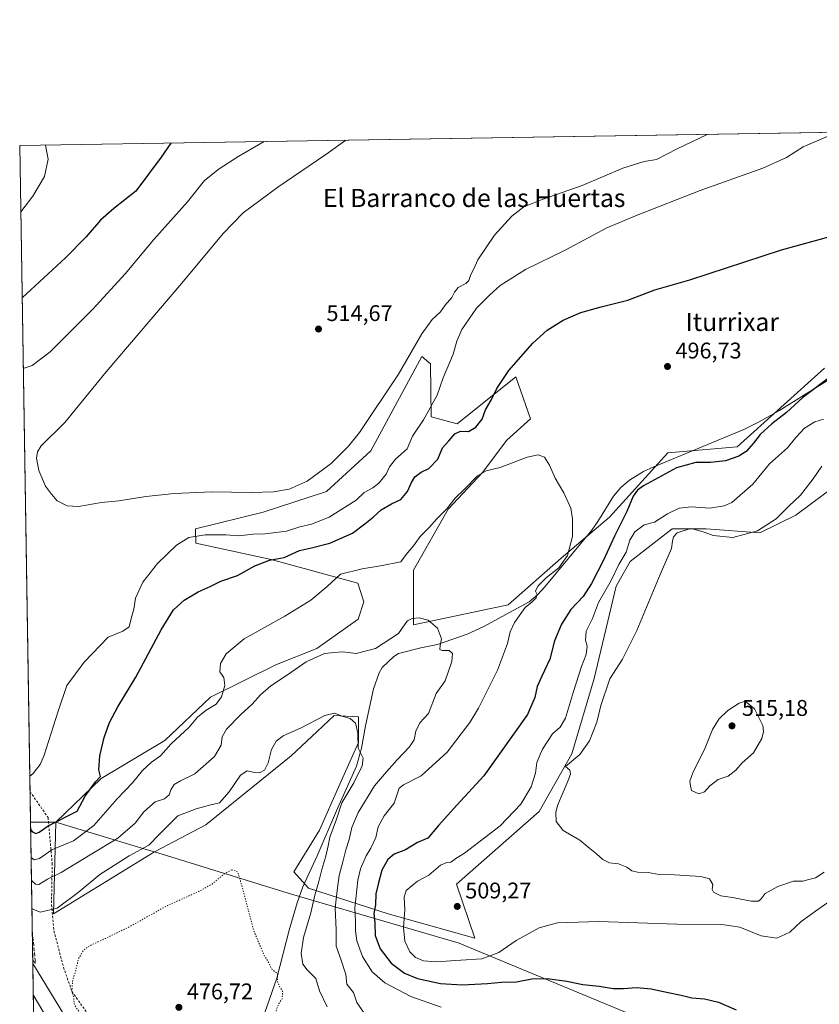
# Model space of a CAD drawing. Units: metres. Extents: x 611119 to 614576, y 4713121 to 4715497.
# Drawn here: x 611119 to 611472, y 4715062 to 4715497 of the extents above; entities that cross this region are included whole.
import ezdxf
from ezdxf.enums import TextEntityAlignment as Align

# ---------------------------------------------------------------- set-up
doc = ezdxf.new("R2010")
doc.units = ezdxf.units.M
doc.header["$MEASUREMENT"] = 0
for name, pattern in [('DGN Style 2', [1.6480167562047852, 0.988810053722871, -0.6592067024819142]), ('DGN Style 3', [2.307223458686699, 1.648016756204785, -0.6592067024819142]), ('DGN Style 5', [1.1536117293433497, 0.4944050268614355, -0.6592067024819142])]:
    doc.linetypes.add(name, pattern=pattern)
for name, color, linetype, lineweight in [('Alambrada', 7, 'DGN Style 2', 0), ('Arcén (en calzada doble)', 91, 'Continuous', 13), ('Comarca CxS', 21, 'Continuous', 0), ('Comunidad Autónoma CxS', 142, 'Continuous', 0), ('Corriente natural lineal', 142, 'Continuous', 13), ('Cultivos herbáceos CxS', 92, 'Continuous', 0), ('Curva de nivel maestra', 30, 'Continuous', 30), ('Curva de nivel normal', 30, 'Continuous', 0), ('Curva de nivel normal depresión', 30, 'DGN Style 5', 0), ('Matorral CxS', 135, 'Continuous', 0), ('Municipio', 91, 'Continuous', 13), ('Municipio CxS', 4, 'Continuous', 0), ('Núcleo urbano CxS', 7, 'Continuous', 0), ('Provincia CxS', 1, 'Continuous', 0), ('Punto de cota en terreno', 7, 'Continuous', 0), ('Rótulo de punto de cota en terreno', 7, 'Continuous', 0), ('Suelo desnudo CxS', 253, 'Continuous', 0), ('Talud superficial', 30, 'DGN Style 3', 0), ('Texto cartográfico', 7, 'Continuous', 0)]:
    doc.layers.add(name, color=color, linetype=linetype, lineweight=lineweight)
doc.styles.add('Style-Arial', font='txt')

# ---------------------------------------------------------------- blocks, each defined once
blk = doc.blocks.new('*U21')
at = {"layer": 'Cultivos herbáceos CxS', "color": 92, "linetype": 'Continuous', "lineweight": 0}
for points in [[(611155.6719000004, 4715028.8705, 480.7284999999974), (611124.4829000002, 4715080.031500001, 482.0427000000054), (611118.7100000001, 4715441.15, 493.6775000000052), (612739.7394000003, 4715467.5056, 594.1885000000038)], [(611473.8076, 4715342.870100001, 499.9603999999963), (611435.3482999997, 4715308.1735, 498.9526999999944), (611404.7478, 4715305.521500001, 496.5899000000064), (611379.0175000001, 4715277.088099999, 496.6468000000023), (611357.5642999997, 4715259.0735, 494.8064000000013), (611334.2282999996, 4715238.4977, 492.9100000000035), (611292.4572999999, 4715229.5679, 490.3421999999992), (611292.4577000003, 4715253.7783, 493.845100000006), (611307.7015000005, 4715280.6787, 495.968399999998), (611322.9456000002, 4715296.818700001, 495.8463000000047), (611333.7056999998, 4715311.1655, 496.3343000000023), (611344.1655000001, 4715320.5623, 496.0044000000053), (611337.5554999998, 4715339.1361, 499.9942000000011), (611311.7181000002, 4715318.317700001, 501.4753999999957), (611300.2242000002, 4715321.3739, 505.1880999999995), (611299.9697000004, 4715344.8793, 509.2850999999937), (611296.1161000002, 4715348.0163, 510.005799999999), (611273.6438999996, 4715306.4827, 509.4952000000048), (611254.1009999998, 4715288.488299999, 509.6869000000006), (611226.1848999998, 4715279.301899999, 509.5252999999939), (611196.3388999999, 4715272.000299999, 507.7390000000014), (611196.4077000003, 4715265.647100001, 505.1389999999956), (611229.5944999997, 4715258.3709, 500.8246999999974), (611267.9095000001, 4715247.9705, 494.3102000000072), (611270.5456999998, 4715239.738299999, 493.1567000000068), (611268.0812999997, 4715232.0877, 491.817200000005), (611249.7561999997, 4715219.1897, 491.6872000000003), (611232.0062999995, 4715212.015100001, 492.7991000000038), (611202.8718999998, 4715197.7327, 496.2532999999967), (611182.7056999998, 4715178.4605, 496.3641999999964), (611154.6407000005, 4715161.731100001, 500.071100000001), (611134.7202000003, 4715142.5255, 501.0966000000044), (611133.5817999998, 4715102.045499999, 485.3513999999996), (611178.2429000001, 4715129.3125, 484.4048000000039), (611200.9084999999, 4715141.3683, 482.980899999995), (611238.4451000001, 4715171.7543, 483.7842999999993), (611249.9351000005, 4715182.525900001, 484.8135000000038), (611257.5114000002, 4715189.6281, 485.3616999999941), (611268.2359999996, 4715189.032299999, 485.3965999999928), (611268.2357000001, 4715177.7117, 484.8212000000058), (611259.8942999998, 4715159.241900001, 484.0138000000007), (611250.9568999996, 4715138.9849, 483.2963000000018), (611239.6361999996, 4715120.514699999, 482.2449999999953), (611246.1898999996, 4715113.364700001, 482.928899999999), (611281.3425000003, 4715102.0439, 501.1282000000065), (611319.4742999999, 4715091.3191, 506.141300000003), (611311.4228999997, 4715115.043299999, 506.2595000000001), (611347.9508999997, 4715147.1505, 507.170100000003), (611362.3184000002, 4715172.7147, 507.9612999999954), (611372.1469000002, 4715205.8565, 506.4110999999976), (611381.8932999996, 4715246.6209, 505.2188000000024), (611388.1432999996, 4715257.487299999, 505.7391999999964), (611406.6135, 4715271.9079, 507.1334999999963), (611421.5455, 4715271.9077, 508.8989000000002), (611445.3095000006, 4715270.156500001, 509.4184999999998), (611461.1423000004, 4715277.9461, 510.5338999999949), (611480.0908000004, 4715292.121900001, 512.4893000000011)]]:
    blk.add_polyline3d(points, dxfattribs=at)
blk = doc.blocks.new('5PATER')
at = {"layer": 'Suelo desnudo CxS', "linetype": 'Continuous', "lineweight": 0}
h = blk.add_hatch(color=51, dxfattribs=at)
edge = h.paths.add_edge_path()
edge.add_ellipse((0, 0), major_axis=(-0.1095731443231308, -0.1110710700762829), ratio=0.9994222409660322, start_angle=0, end_angle=360)

msp = doc.modelspace()

# ---------------------------------------------------------------- linework, layer by layer
at = {"layer": 'Alambrada', "color": 7, "linetype": 'DGN Style 2', "lineweight": 0}
msp.add_polyline3d([(611123.2701000003, 4715155.9901, 504.3261999999959), (611131.2401000002, 4715144.520099999, 505.727899999998), (611133.0500999996, 4715124.3301, 496.9760999999999), (611132.7401000002, 4715105.9901, 492.9697000000015), (611133.8000999996, 4715094.470100001, 483.8448999999965), (611138.0500999996, 4715078.4001, 481.5709999999963), (611141.7801000001, 4715067.690099999, 482.2256000000052), (611152.5701000001, 4715052.5601, 480.7507000000041), (611166.7600999996, 4715031.7501, 479.8043000000035), (611178.5500999996, 4715013.0001, 480.2422999999981), (611189.6901000004, 4714988.1601, 477.6346999999951), (611194.8400999998, 4714974.700099999, 477.3543000000063), (611199.0301000001, 4714964.880100001, 477.9925999999978), (611204.3201000001, 4714956.4901, 477.4331999999995), (611208.1201, 4714951.850099999, 476.7366999999941), (611208.4901000002, 4714950.440099999, 476.7016000000004), (611208.8201000001, 4714945.390100001, 476.7293000000063)], dxfattribs=at)
at = {"layer": 'Arcén (en calzada doble)', "color": 91, "linetype": 'Continuous', "lineweight": 13}
msp.add_polyline3d([(611124.7034999998, 4715066.2313, 483.6343999999954), (611180.9600999998, 4714971.130100001, 481.5028000000021), (611202.6023000004, 4714934.0417, 481.0359000000026), (611217.6700999998, 4714908.220100001, 480.7562999999937), (611238.7100999998, 4714869.4101, 480.1739999999991), (611256.2500999998, 4714832.9101, 480.0837000000029), (611275.8201000001, 4714790.9801, 479.0319000000018), (611282.6001000004, 4714774.600099999, 479.2639000000054), (611299.6601, 4714728.550100001, 478.3638000000064), (611308.8501000004, 4714700.2401, 478.1408999999985), (611319.3701, 4714664.920100001, 477.8855999999942), (611332.6700999998, 4714607.720100001, 477.5489999999991), (611338.8701, 4714573.520099999, 477.303899999999), (611342.8901000004, 4714548.190099999, 477.2517999999982), (611347.2600999996, 4714513.5701, 477.1388000000007), (611350.5701000001, 4714465.0101, 477.1190000000061), (611351.9101, 4714427.6501, 477.0581999999995), (611352.1401000004, 4714375.4301, 477.2151000000013), (611350.8901000004, 4714325.220100001, 477.2920000000013), (611346.5500999996, 4714203.770099999, 477.7271000000038), (611344.6763000004, 4714168.684900001, 477.9602000000014)], dxfattribs=at)
at = {"layer": 'Comarca CxS', "color": 21, "linetype": 'Continuous', "lineweight": 0, "flags": 128}
msp.add_lwpolyline([(612030.4371999995, 4713142.0899), (611155.6900008359, 4713127.879982846), (611123.4846578927, 4715142.473105225), (611118.7100008349, 4715441.149982823), (614537.8300008622, 4715496.739982822), (614541.1588000006, 4715294.679), (614541.4382000006, 4715277.720699999), (614542.9656000005, 4715185.006899999), (614575.940000862, 4713183.439982845), (613959.2240814241, 4713173.421824149), (613933.8069885895, 4713173.008933455), (613144.1168007915, 4713160.180851163), (612641.0948517915, 4713152.009532884), (612030.5143322038, 4713142.09103515)], close=True, dxfattribs=at)
at = {"layer": 'Comunidad Autónoma CxS', "color": 142, "linetype": 'Continuous', "lineweight": 0, "flags": 128}
msp.add_lwpolyline([(612030.4371999995, 4713142.0899), (611155.6900008359, 4713127.879982846), (611123.4846578927, 4715142.473105225), (611118.7100008349, 4715441.149982823), (614537.8300008622, 4715496.739982822), (614541.1588000006, 4715294.679), (614541.4382000006, 4715277.720699999), (614542.9656000005, 4715185.006899999), (614575.940000862, 4713183.439982845), (613959.2240814241, 4713173.421824149), (613933.8069885895, 4713173.008933455), (613144.1168007915, 4713160.180851163), (612641.0948517915, 4713152.009532884), (612030.5143322038, 4713142.09103515)], close=True, dxfattribs=at)
at = {"layer": 'Corriente natural lineal', "color": 142, "linetype": 'Continuous', "lineweight": 13}
msp.add_polyline3d([(611487.6001000004, 4715345.300100001, 500.9069000000018), (611453.6401000004, 4715324.140100001, 499.0329000000056), (611444.9700999996, 4715319.1801, 498.686600000001), (611438.2600999996, 4715315.870100001, 498.4184999999998), (611398.4901000002, 4715299.370100001, 496.6125999999931), (611393.9901000002, 4715297.2301, 496.3117000000057), (611387.7801000001, 4715293.4101, 496.1551000000036), (611383.9501, 4715290.170100001, 495.9821999999986), (611380.6801000005, 4715286.380100001, 495.8764999999985), (611373.8201000001, 4715275.200099999, 495.8313000000053), (611371.1700999998, 4715271.460100001, 495.6603000000032), (611350.3800999997, 4715246.390100001, 494.9269000000059), (611347.3101000005, 4715242.920100001, 494.7734999999957), (611343.4801000003, 4715239.710100001, 494.2409999999945), (611323.2600999996, 4715228.670100001, 492.2761000000028), (611316.1001000004, 4715225.520099999, 491.4176000000007), (611303.0701000001, 4715220.890100001, 489.9584000000032), (611295.7100999998, 4715219.4801, 489.8065000000061), (611285.8800999997, 4715216.880100001, 488.5121999999974), (611283.7401000002, 4715215.640100001, 488.3932999999961), (611278.7001, 4715210.7301, 487.9829000000027), (611277.2901, 4715208.4301, 487.7514999999985), (611274.8800999997, 4715201.350099999, 486.9459000000061), (611271.2901, 4715185.0701, 485.3181000000041), (611269.5500999996, 4715175.190099999, 484.8148999999976), (611267.3000999996, 4715167.2401, 484.3892999999953), (611258.8701, 4715148.460100001, 484.202099999995), (611249.9200999998, 4715127.610099999, 483.0574000000051), (611243.6401000004, 4715113.870100001, 482.4238999999943), (611241.1300999997, 4715106.8201, 481.6751999999979), (611237.6601, 4715094.860099999, 481.1248999999953), (611232.1201, 4715073.640100001, 479.7635000000009), (611225.6601, 4715055.050100001, 478.9302000000025)], dxfattribs=at)
at = {"layer": 'Cultivos herbáceos CxS', "color": 92, "linetype": 'Continuous', "lineweight": 0, "extrusion": (-0.03657935977215514, -0.0005947272118681471, 0.9993305743037201), "elevation": -24665.38530485734, "flags": 128}
msp.add_lwpolyline([(-4704883.444081117, 687251.7420291033), (-4704883.444081117, 687931.3141934173)], dxfattribs=at)
at = {"layer": 'Cultivos herbáceos CxS', "color": 92, "linetype": 'Continuous', "lineweight": 0, "extrusion": (0.0005146473652766945, -0.03219385472647561, 0.9994815110125549), "elevation": -151000.2951867194, "flags": 128}
msp.add_lwpolyline([(686411.5253032215, 4702285.741857593), (686411.5253032217, 4702647.093853342)], dxfattribs=at)
at = {"layer": 'Cultivos herbáceos CxS', "color": 92, "linetype": 'Continuous', "lineweight": 0}
for points in [[(611473.8076, 4715342.870100001, 499.9603999999963), (611435.3482999997, 4715308.1735, 498.9526999999944), (611404.7478, 4715305.521500001, 496.5899000000064), (611379.0175000001, 4715277.088099999, 496.6468000000023), (611357.5642999997, 4715259.0735, 494.8064000000013), (611334.2282999996, 4715238.4977, 492.9100000000035), (611292.4572999999, 4715229.5679, 490.3421999999992), (611292.4577000003, 4715253.7783, 493.845100000006), (611307.7015000005, 4715280.6787, 495.968399999998), (611322.9456000002, 4715296.818700001, 495.8463000000047), (611333.7056999998, 4715311.1655, 496.3343000000023), (611344.1655000001, 4715320.5623, 496.0044000000053), (611337.5554999998, 4715339.1361, 499.9942000000011), (611311.7181000002, 4715318.317700001, 501.4753999999957), (611300.2242000002, 4715321.3739, 505.1880999999995), (611299.9697000004, 4715344.8793, 509.2850999999937), (611296.1161000002, 4715348.0163, 510.005799999999), (611273.6438999996, 4715306.4827, 509.4952000000048), (611254.1009999998, 4715288.488299999, 509.6869000000006), (611226.1848999998, 4715279.301899999, 509.5252999999939), (611196.3388999999, 4715272.000299999, 507.7390000000014), (611196.4077000003, 4715265.647100001, 505.1389999999956), (611229.5944999997, 4715258.3709, 500.8246999999974), (611267.9095000001, 4715247.9705, 494.3102000000072), (611270.5456999998, 4715239.738299999, 493.1567000000068), (611268.0812999997, 4715232.0877, 491.817200000005), (611249.7561999997, 4715219.1897, 491.6872000000003), (611232.0062999995, 4715212.015100001, 492.7991000000038), (611202.8718999998, 4715197.7327, 496.2532999999967), (611182.7056999998, 4715178.4605, 496.3641999999964), (611154.6407000005, 4715161.731100001, 500.071100000001), (611134.7202000003, 4715142.5255, 501.0966000000044), (611133.5817999998, 4715102.045499999, 485.3513999999996), (611178.2429000001, 4715129.3125, 484.4048000000039), (611200.9084999999, 4715141.3683, 482.980899999995), (611238.4451000001, 4715171.7543, 483.7842999999993), (611249.9351000005, 4715182.525900001, 484.8135000000038), (611257.5114000002, 4715189.6281, 485.3616999999941), (611268.2359999996, 4715189.032299999, 485.3965999999928), (611268.2357000001, 4715177.7117, 484.8212000000058), (611259.8942999998, 4715159.241900001, 484.0138000000007), (611250.9568999996, 4715138.9849, 483.2963000000018), (611239.6361999996, 4715120.514699999, 482.2449999999953), (611246.1898999996, 4715113.364700001, 482.928899999999), (611281.3425000003, 4715102.0439, 501.1282000000065), (611319.4742999999, 4715091.3191, 506.141300000003)], [(611319.4742999999, 4715091.3191, 506.141300000003), (611311.4228999997, 4715115.043299999, 506.2595000000001), (611347.9508999997, 4715147.1505, 507.170100000003), (611362.3184000002, 4715172.7147, 507.9612999999954), (611372.1469000002, 4715205.8565, 506.4110999999976), (611381.8932999996, 4715246.6209, 505.2188000000024), (611388.1432999996, 4715257.487299999, 505.7391999999964), (611406.6135, 4715271.9079, 507.1334999999963), (611421.5455, 4715271.9077, 508.8989000000002), (611445.3095000006, 4715270.156500001, 509.4184999999998), (611461.1423000004, 4715277.9461, 510.5338999999949), (611480.0908000004, 4715292.121900001, 512.4893000000011)], [(611124.4829000002, 4715080.031500001, 482.0427000000054), (611155.6719000004, 4715028.8705, 480.7284999999974), (611208.0119000003, 4714946.829299999, 477.1447000000044), (611247.9381999997, 4714881.367699999, 484.9858999999997)]]:
    msp.add_polyline3d(points, dxfattribs=at)
at = {"layer": 'Curva de nivel maestra', "color": 30, "linetype": 'Continuous', "lineweight": 30, "elevation": 500, "flags": 128}
for points in [[(611185.3672000002, 4715442.233700001), (611181.0899999999, 4715436.0001), (611169.9400000004, 4715420.9801), (611160.2199999997, 4715413.350099999), (611154.3600000005, 4715408.2601), (611148.0800000001, 4715400.9001), (611138.8600000005, 4715391.550100001), (611119.7834999999, 4715374.0001)], [(611123.5360000003, 4715139.2612), (611124.3399999999, 4715138.270099999), (611125.7599999999, 4715137.540100001), (611127.3499999996, 4715138.030099999), (611131.3399999999, 4715140.800100001), (611144.0099999999, 4715147.380100001), (611147.5300000003, 4715153.940099999), (611152.2100000001, 4715160.220100001), (611154.3499999996, 4715162.6601), (611153.6699999999, 4715165.590100001), (611154.0199999996, 4715171.770099999), (611155.9699999997, 4715179.9301), (611158.3499999996, 4715186.460100001), (611162.0700000003, 4715193.360099999), (611169.9400000004, 4715206.5001), (611181.1200000001, 4715227.380100001), (611186.5800000001, 4715236.210100001), (611191.25, 4715240.460100001), (611197.4600000001, 4715244.110099999), (611202.6799999997, 4715246.5101), (611207.5300000003, 4715248.920100001), (611214.8600000005, 4715251.4301), (611222.5300000003, 4715255.630100001), (611228.9000000004, 4715258.170100001), (611235.3300000001, 4715259.390100001), (611242.2300000006, 4715262.4001), (611247.5300000003, 4715263.620100001), (611255.5300000003, 4715265.700099999), (611265.5599999996, 4715270.090100001), (611271.0099999999, 4715274.1801), (611274.7300000006, 4715277.1501), (611278.2000000002, 4715280.340100001), (611282.7199999997, 4715282.970100001), (611286.8399999999, 4715284.920100001), (611289.8499999996, 4715288.460100001), (611291.4000000004, 4715292.200099999), (611293.0899999999, 4715294.9001), (611295.7999999998, 4715297.0601), (611299.1699999999, 4715298.630100001), (611303.1600000003, 4715302.720100001), (611305.2100000001, 4715307.790100001), (611308, 4715310.790100001), (611310.6399999997, 4715313.940099999), (611313.1699999999, 4715315.020099999), (611316.7100000001, 4715314.920100001), (611320, 4715316.790100001), (611322.7800000003, 4715320.460100001), (611324.2300000006, 4715324.4901), (611326.79, 4715328.7601), (611329.2199999997, 4715333.9301), (611334.5300000003, 4715341.9001), (611345.1900000004, 4715353.950099999), (611351.4900000002, 4715359.710100001), (611358.5800000001, 4715364.1601), (611366.2999999998, 4715367.540100001), (611375.3399999999, 4715370.020099999), (611386.9800000006, 4715372.860099999), (611399.0099999999, 4715377.460100001), (611414.3499999996, 4715381.950099999), (611454.8200000003, 4715395.1801), (611477.4100000003, 4715401.280099999)], [(611475.6600000003, 4715338.670100001), (611469.5300000003, 4715333.880100001), (611464.1900000004, 4715329.920100001), (611457.1100000005, 4715323.300100001), (611450.5300000003, 4715318.290100001), (611445.4400000004, 4715313.630100001), (611442.5300000003, 4715309.860099999), (611439.1900000004, 4715306.170100001), (611436.0700000003, 4715304.040100001), (611430.1399999997, 4715302.040100001), (611423.54, 4715301.3101), (611416.9800000006, 4715301.290100001), (611408.5300000003, 4715298.940099999), (611393.9600000001, 4715290.940099999), (611391.3099999996, 4715289.0801), (611389.3499999996, 4715286.370100001), (611386.5999999996, 4715279.5601), (611381.1399999997, 4715268.790100001), (611376.2800000003, 4715258.130100001), (611371.0800000001, 4715247.790100001), (611367.3200000003, 4715242.130100001), (611361.9299999997, 4715236.340100001), (611357.79, 4715229.8301), (611354.6399999997, 4715222.460100001), (611352.6699999999, 4715214.4801), (611349.1200000001, 4715206.9001), (611347.0800000001, 4715202.300100001), (611346.0300000003, 4715197.450099999), (611342.7599999999, 4715190.0701), (611336.6200000001, 4715181.370100001), (611323.4699999997, 4715162.960100001), (611311.5300000003, 4715149.960100001), (611303.5300000003, 4715140.9801), (611298.8200000003, 4715135.4001), (611294.2999999998, 4715133.460100001), (611288.9000000004, 4715130.290100001), (611283.9800000006, 4715128.350099999), (611281.1600000003, 4715126.0101), (611278.4800000006, 4715121.3301), (611276.8799999999, 4715115.1501), (611275.8499999996, 4715110.780099999), (611275.6500000004, 4715105.920100001), (611275.0300000003, 4715102.1601), (611275.4000000004, 4715098.090100001), (611275.5999999996, 4715092.520099999), (611277.7100000001, 4715086.590100001), (611282.5599999996, 4715080.300100001), (611288.4400000004, 4715075.8301), (611294.2599999999, 4715073.460100001), (611304.4500000002, 4715071.2401), (611313.9199999999, 4715070.600099999), (611325.1900000004, 4715071.210100001), (611331.3700000001, 4715071.880100001), (611337.9000000004, 4715071.9801), (611344.7000000002, 4715073.350099999), (611351.5, 4715073.530099999), (611360.0800000001, 4715072.2601), (611367.1399999997, 4715070.850099999), (611374.4299999997, 4715070.130100001), (611380.5, 4715069.120100001), (611385.1900000004, 4715068.9801), (611390.8600000005, 4715069.5601), (611397.2800000003, 4715068.950099999), (611404.8600000005, 4715067.2601), (611410.5800000001, 4715066.1801), (611415.29, 4715064.950099999), (611420.8899999997, 4715064.540100001), (611427.0499999998, 4715063.040100001), (611434.8600000005, 4715059.630100001)]]:
    msp.add_lwpolyline(points, dxfattribs=at)
at = {"layer": 'Curva de nivel normal', "color": 30, "linetype": 'Continuous', "lineweight": 0, "flags": 128}
for points, elevation in [([(611479.2412999999, 4715447.011700001), (611464.4600000001, 4715440.600099999), (611457.0800000001, 4715435.940099999), (611446.5800000001, 4715431.190099999), (611418.8899999997, 4715421.4001), (611391.1900000004, 4715410.460100001), (611377.7800000003, 4715404.790100001), (611359.4199999999, 4715395.020099999), (611341.8899999997, 4715386.4901), (611330.6600000003, 4715379.3301), (611326.1500000004, 4715375.210100001), (611320.2100000001, 4715369.350099999), (611313.8600000005, 4715360.0101), (611311.5499999998, 4715354.8301), (611310.0300000003, 4715349.0801), (611305.5800000001, 4715338.610099999), (611302.8700000001, 4715331.0001), (611296.8399999999, 4715320.130100001), (611291.9699999997, 4715312.920100001), (611289.6600000003, 4715307.3101), (611284.5300000003, 4715302.720100001), (611281.8899999997, 4715299.340100001), (611280.3899999997, 4715296.100099999), (611277.2100000001, 4715292.0801), (611274.4900000002, 4715290.020099999), (611270.7000000002, 4715287.9801), (611267.1500000004, 4715284.670100001), (611255.1900000004, 4715277.120100001), (611247.5300000003, 4715274.040100001), (611242.3399999999, 4715272.920100001), (611236.4600000001, 4715270.9801), (611227.0899999999, 4715269.710100001), (611221.79, 4715269.5601), (611215.4500000002, 4715268.890100001), (611209.7000000002, 4715269.3201), (611200.54, 4715269.300100001), (611193.3600000005, 4715268.140100001), (611187.8600000005, 4715264.700099999), (611179.4699999997, 4715256.640100001), (611173.0300000003, 4715248.5001), (611169.7999999998, 4715241.350099999), (611169.1200000001, 4715236.520099999), (611167.8600000005, 4715232.460100001), (611166.9600000001, 4715228.780099999), (611164.2699999996, 4715226.7401), (611157.7800000003, 4715224.110099999), (611147.1399999997, 4715213.130100001), (611139.5700000003, 4715202.790100001), (611135.7400000002, 4715191.460100001), (611129.4600000001, 4715172.0001), (611127.6699999999, 4715167.940099999), (611124.5199999996, 4715163.780099999), (611123.1608999996, 4715162.7249)], 505), ([(611421.9918000001, 4715446.080900001), (611408.8600000005, 4715439.700099999), (611399.6900000004, 4715435.050100001), (611394.1900000004, 4715434.130100001), (611384.8600000005, 4715431.220100001), (611366.8600000005, 4715423.550100001), (611349.1900000004, 4715417.4301), (611341.1900000004, 4715414.110099999), (611335.8399999999, 4715409.940099999), (611328.1399999997, 4715401.590100001), (611320.7999999998, 4715390.790100001), (611319.04, 4715386.790100001), (611317.7000000002, 4715384.2601), (611316.8799999999, 4715381.640100001), (611315.5700000003, 4715380.2601), (611312.1299999999, 4715378.460100001), (611310.5, 4715376.460100001), (611309.4400000004, 4715374.130100001), (611306.5, 4715370.700099999), (611304.3499999996, 4715367.7301), (611300.75, 4715364.360099999), (611296.1299999999, 4715358.130100001), (611285.8300000001, 4715340.210100001), (611268.5800000001, 4715314.460100001), (611263.8399999999, 4715308.5101), (611256.1399999997, 4715300.800100001), (611245.54, 4715292.950099999), (611237.6500000004, 4715289.4901), (611230.6399999997, 4715288.380100001), (611220.8700000001, 4715287.9901), (611203.4500000002, 4715288.2601), (611187.0099999999, 4715287.610099999), (611174.4000000004, 4715286.2501), (611162.4400000004, 4715284.380100001), (611154.8600000005, 4715283.530099999), (611144.6600000003, 4715281.860099999), (611139.7000000002, 4715282.120100001), (611135.2699999996, 4715284.350099999), (611132.7100000001, 4715287.2401), (611130.04, 4715290.790100001), (611127.1399999997, 4715297.7401), (611126.1699999999, 4715303.100099999), (611126.5899999999, 4715306.0101), (611128.1699999999, 4715308.5701), (611138.5599999996, 4715318.9801), (611156.9000000004, 4715341.300100001), (611190.3200000003, 4715380.470100001), (611208.5099999999, 4715402.300100001), (611217.3200000003, 4715411.460100001), (611232.5499999998, 4715422.860099999), (611253.7599999999, 4715437.1801), (611262.6569999997, 4715443.4904)], 510), ([(611120.2818, 4715342.829100001), (611124.1900000004, 4715344.0701), (611132.1900000004, 4715350.120100001), (611150.9600000001, 4715369.0001), (611165.2800000003, 4715384.590100001), (611177.9600000001, 4715399.720100001), (611192.7000000002, 4715416.4001), (611200.2199999997, 4715425.800100001), (611206.7000000002, 4715430.920100001), (611215.3799999999, 4715436.550100001), (611226.5728000002, 4715442.903700001)], 505), ([(611130.0751999998, 4715441.334899999), (611131.2599999999, 4715435.190099999), (611129.7000000002, 4715427.450099999), (611124.4600000001, 4715418.790100001), (611119.1781000001, 4715411.866800001)], 495), ([(611475.7000000002, 4715107.300100001), (611470.8399999999, 4715103.9101), (611463.5499999998, 4715098.640100001), (611458.4900000002, 4715093.890100001), (611452.8600000005, 4715091.300100001), (611445.9199999999, 4715092.340100001), (611436.4400000004, 4715096.100099999), (611428.5899999999, 4715097.370100001), (611408.6600000003, 4715097.420100001), (611374.2999999998, 4715098.640100001), (611356.0499999998, 4715097.9801), (611347.9900000002, 4715095.850099999), (611337.8200000003, 4715090.220100001), (611330.1699999999, 4715084.940099999), (611322.6399999997, 4715082.200099999), (611313.3300000001, 4715081.4901), (611302.4000000004, 4715080.8101), (611296.8799999999, 4715081.2501), (611293.29, 4715082.720100001), (611290.7800000003, 4715085.300100001), (611288.6100000005, 4715089.940099999), (611288.0800000001, 4715096.0001), (611288.6100000005, 4715103.840100001), (611288.4000000004, 4715109.3301), (611289.2300000006, 4715112.340100001), (611294.2300000006, 4715116.460100001), (611299.2000000002, 4715119.130100001), (611304.3099999996, 4715123.520099999), (611307.1100000005, 4715124.700099999), (611308.9199999999, 4715124.8201), (611311.1900000004, 4715126.450099999), (611314.9699999997, 4715128.790100001), (611330.6399999997, 4715140.880100001), (611339.8200000003, 4715150.4301), (611344.3499999996, 4715158.0601), (611346.29, 4715164.090100001), (611346.9000000004, 4715168.790100001), (611349.3499999996, 4715174.770099999), (611353.8499999996, 4715181.450099999), (611357.2199999997, 4715184.460100001), (611359.5999999996, 4715188.460100001), (611363.0800000001, 4715200.1501), (611366.6600000003, 4715211.220100001), (611368.6399999997, 4715216.4801), (611369.0499999998, 4715220.130100001), (611368.3600000005, 4715222.790100001), (611368.6500000004, 4715226.790100001), (611371.4000000004, 4715232.460100001), (611374.1399999997, 4715239.4001), (611379.6200000001, 4715249.210100001), (611383.0199999996, 4715256.2401), (611386.3200000003, 4715261.640100001), (611387.9299999997, 4715266.9001), (611390.1600000003, 4715270.610099999), (611394.29, 4715273.710100001), (611398.79, 4715274.9101), (611404.5999999996, 4715278.6601), (611409.7300000006, 4715281.110099999), (611415.0499999998, 4715281.6501), (611423.2599999999, 4715281.170100001), (611429.6200000001, 4715282.170100001), (611432.9000000004, 4715283.600099999), (611442.1900000004, 4715291.640100001), (611449.5300000003, 4715300.690099999), (611457.5300000003, 4715307.790100001), (611461.1600000003, 4715312.2401), (611465.0599999996, 4715316.450099999), (611469.5700000003, 4715319.210100001), (611473.3300000001, 4715320.460100001)], 505), ([(611123.733, 4715126.937899999), (611125.0899999999, 4715125.840100001), (611127.3799999999, 4715126.380100001), (611132.9299999997, 4715130.2301), (611142.3799999999, 4715134.1801), (611151.4800000006, 4715141.0801), (611161.6500000004, 4715152.840100001), (611168.4800000006, 4715159.800100001), (611172.8600000005, 4715165.2401), (611176.8600000005, 4715168.9801), (611180.79, 4715171.8201), (611185.5899999999, 4715177.0801), (611193.4600000001, 4715184.470100001), (611197.1900000004, 4715188.850099999), (611201.04, 4715191.9301), (611205.3799999999, 4715194.540100001), (611207.7800000003, 4715197.880100001), (611209.2599999999, 4715202.860099999), (611208.7199999997, 4715206.380100001), (611206.9699999997, 4715208.8201), (611207.25, 4715212.460100001), (611209.8099999996, 4715216.790100001), (611217.7699999996, 4715223.460100001), (611235.6799999997, 4715233.460100001), (611247.2300000006, 4715240.460100001), (611254.4100000003, 4715246.5001), (611260.2199999997, 4715251.9101), (611269.8600000005, 4715254.280099999), (611277.8600000005, 4715255.690099999), (611286.8600000005, 4715257.450099999), (611289.2800000003, 4715260.630100001), (611292.4900000002, 4715264.5001), (611295.3499999996, 4715268.630100001), (611299.4299999997, 4715272.5001), (611302.7599999999, 4715276.460100001), (611307.0300000003, 4715280.710100001), (611310.7999999998, 4715285.470100001), (611314.79, 4715289.380100001), (611320.6699999999, 4715295.360099999), (611324.5499999998, 4715297.640100001), (611330.7599999999, 4715299.090100001), (611342.5999999996, 4715303.600099999), (611347.4100000003, 4715304.710100001), (611350.2000000002, 4715303.540100001), (611352.4699999997, 4715300.040100001), (611354.9299999997, 4715294.4001), (611358.7300000006, 4715287.880100001), (611361.8899999997, 4715281.0601), (611362.7000000002, 4715276.380100001), (611362.5599999996, 4715272.1601), (611362.6100000005, 4715268.550100001), (611360.4000000004, 4715260.210100001), (611356.5999999996, 4715254.8101), (611351.2000000002, 4715250.5001), (611347.3700000001, 4715246.710100001), (611346.3200000003, 4715244.530099999), (611347.0899999999, 4715243.040100001), (611346.6200000001, 4715241.520099999), (611344.7699999996, 4715239.7601), (611341.7400000002, 4715237.210100001), (611337, 4715230.690099999), (611335.1200000001, 4715226.540100001), (611333.9600000001, 4715221.420100001), (611329.5300000003, 4715209.610099999), (611321.2199999997, 4715192.790100001), (611317.3200000003, 4715186.540100001), (611307.2800000003, 4715173.3201), (611295.8799999999, 4715162.960100001), (611288.0999999996, 4715158.9301), (611286.1699999999, 4715157.470100001), (611283.8700000001, 4715150.880100001), (611279.4900000002, 4715145.350099999), (611276.9400000004, 4715140.460100001), (611275.8799999999, 4715135.7501), (611273.6500000004, 4715131.030099999), (611271.5199999996, 4715127.620100001), (611269.1500000004, 4715121.9001), (611267.8700000001, 4715116.880100001), (611266.54, 4715104.5101), (611266.9199999999, 4715098.9801), (611266.8700000001, 4715094.550100001), (611267.4800000006, 4715090.100099999), (611269.9699999997, 4715083.2401), (611274.2100000001, 4715076.4801), (611279.7999999998, 4715071.540100001), (611291.3600000005, 4715065.530099999), (611304.7400000002, 4715060.8101)], 495), ([(611472.6399999997, 4715299.6601), (611468.8300000001, 4715294.040100001), (611463.1600000003, 4715286.9101), (611458.1100000005, 4715282.050100001), (611452.4199999999, 4715276.4001), (611444.1900000004, 4715271.0701), (611433.2999999998, 4715268.110099999), (611424.6399999997, 4715269.030099999), (611420.7400000002, 4715270.520099999), (611417.2300000006, 4715271.520099999), (611414.6299999999, 4715272.0601), (611408.75, 4715270.190099999), (611407.2100000001, 4715268.460100001), (611406.6799999997, 4715266.460100001), (611406.2999999998, 4715263.340100001), (611401.3600000005, 4715251.790100001), (611391.0300000003, 4715227.110099999), (611384.6500000004, 4715214.4001), (611379.1500000004, 4715205.790100001), (611375.1799999997, 4715194.050100001), (611373.2999999998, 4715186.610099999), (611370.1500000004, 4715178.380100001), (611365.8899999997, 4715172.340100001), (611359.5, 4715167.100099999), (611361.3799999999, 4715165.4301), (611361.7999999998, 4715163.780099999), (611361.04, 4715161.640100001), (611356.0099999999, 4715149.9001), (611355.2199999997, 4715146.8101), (611355.4199999999, 4715142.840100001), (611358.5599999996, 4715138.780099999), (611365.8399999999, 4715134.5101), (611370.3099999996, 4715130.840100001), (611373.2100000001, 4715128.540100001), (611376.0300000003, 4715125.970100001), (611378.9600000001, 4715124.540100001), (611382.9299999997, 4715124.120100001), (611386.5499999998, 4715122.620100001), (611388.8200000003, 4715120.940099999), (611391.2699999996, 4715120.360099999), (611396.0099999999, 4715120.190099999), (611400.9000000004, 4715119.340100001), (611407.6500000004, 4715119.200099999), (611419.2699999996, 4715118.530099999), (611423.0599999996, 4715117.4901), (611424.6200000001, 4715114.940099999), (611424.2199999997, 4715112.7501), (611424.8200000003, 4715111.5701), (611428.0599999996, 4715109.9901), (611433.2000000002, 4715109.2501), (611441.4000000004, 4715107.640100001), (611444.7100000001, 4715107.630100001), (611445.9299999997, 4715108.690099999), (611447.7100000001, 4715110.950099999), (611453.1900000004, 4715114.100099999), (611460.1200000001, 4715116.450099999), (611464.2300000006, 4715116.420100001), (611466.9299999997, 4715117.100099999), (611469.8700000001, 4715117.860099999), (611473.6900000004, 4715120.370100001)], 510), ([(611270.4199999999, 4715058.540100001), (611267.5199999996, 4715062.920100001), (611265.9500000002, 4715067.220100001), (611264.25, 4715069.5101), (611263.04, 4715070.970100001), (611262.5999999996, 4715075.280099999), (611260.4100000003, 4715082.0001), (611258.4199999999, 4715087.770099999), (611258.4199999999, 4715095.040100001), (611257.9100000003, 4715104.4801), (611258.8399999999, 4715112.300100001), (611259.6500000004, 4715118.880100001), (611261.2800000003, 4715124.950099999), (611262.5999999996, 4715130.2301), (611264.04, 4715134.790100001), (611265.2400000002, 4715140.1801), (611268.0999999996, 4715146.690099999), (611275.2999999998, 4715158.520099999), (611280.5999999996, 4715164.670100001), (611285.2800000003, 4715169.960100001), (611290.6600000003, 4715175.670100001), (611292.7400000002, 4715178.860099999), (611293.4400000004, 4715182.720100001), (611295.2699999996, 4715186.270099999), (611299.0199999996, 4715190.450099999), (611302.4000000004, 4715199.2601), (611306.3899999997, 4715204.8101), (611307.9400000004, 4715209.200099999), (611309.4500000002, 4715213.380100001), (611309.6399999997, 4715216.940099999), (611308.2800000003, 4715218.3301), (611305.0999999996, 4715218.220100001), (611304.0499999998, 4715218.720100001), (611304.2199999997, 4715220.520099999), (611304.7599999999, 4715223.380100001), (611303.0499999998, 4715228.1501), (611298.9800000006, 4715231.720100001), (611295, 4715232.720100001), (611291.8899999997, 4715232.3301), (611289.8399999999, 4715231.3101), (611288.7999999998, 4715229.9801), (611285.8099999996, 4715225.720100001), (611275.6799999997, 4715219.100099999), (611267.1799999997, 4715216.950099999), (611261.3099999996, 4715217.630100001), (611257.54, 4715217.4101), (611253.1799999997, 4715216.970100001), (611245.0800000001, 4715213.2601), (611236.8600000005, 4715207.5001), (611229.5300000003, 4715202.6601), (611224.9800000006, 4715198.7501), (611221.3499999996, 4715194.590100001), (611216.3200000003, 4715190.040100001), (611210.0199999996, 4715183.520099999), (611208.0099999999, 4715180.130100001), (611207.6500000004, 4715176.460100001), (611204.7300000006, 4715171.460100001), (611195.9699999997, 4715163.8201), (611189.6600000003, 4715160.700099999), (611186.9199999999, 4715159.100099999), (611185.3300000001, 4715156.7301), (611184.6200000001, 4715154.4901), (611182.5300000003, 4715152.790100001), (611178.4199999999, 4715151.530099999), (611173.4400000004, 4715147.0601), (611169.6399999997, 4715142.030099999), (611162.0199999996, 4715135.470100001), (611149.7999999998, 4715128.020099999), (611136.9900000002, 4715120.2401), (611130.9199999999, 4715117.300100001), (611127.1900000004, 4715115.0001), (611125.6399999997, 4715115.1801), (611124.2400000002, 4715116.470100001), (611123.8937999997, 4715116.880799999)], 490), ([(611438.8399999999, 4715195.9001), (611436.1900000004, 4715195.030099999), (611431.1900000004, 4715191.8301), (611427.1399999997, 4715187.9101), (611424.4100000003, 4715183.420100001), (611420.7999999998, 4715174.590100001), (611415.8399999999, 4715164.770099999), (611414.4400000004, 4715160.600099999), (611414.6500000004, 4715158.460100001), (611415.0999999996, 4715156.460100001), (611418.4199999999, 4715154.9901), (611420.8600000005, 4715155.9101), (611423.1900000004, 4715158.5601), (611426.9699999997, 4715161.390100001), (611431.29, 4715162.850099999), (611434.6299999999, 4715165.420100001), (611437.5300000003, 4715168.620100001), (611442.5300000003, 4715173.130100001), (611446.1900000004, 4715179.460100001), (611446.8600000005, 4715182.460100001), (611446.54, 4715185.130100001), (611442.8600000005, 4715192.460100001), (611438.8399999999, 4715195.9001)], 515), ([(611124.0926000001, 4715104.442500001), (611124.4900000002, 4715104.0601), (611127.7400000002, 4715102.7301), (611135.1900000004, 4715104.5701), (611144.5300000003, 4715111.470100001), (611154.0599999996, 4715119.440099999), (611167.0099999999, 4715127.5801), (611175.7300000006, 4715132.350099999), (611180.1900000004, 4715137.090100001), (611188.5300000003, 4715145.2501), (611196.5300000003, 4715148.3301), (611202.5300000003, 4715149.920100001), (611206.8600000005, 4715151.0001), (611211.1900000004, 4715155.8101), (611216.1900000004, 4715163.170100001), (611219.1399999997, 4715165.100099999), (611222.2599999999, 4715164.360099999), (611224.5800000001, 4715164.280099999), (611226.7100000001, 4715165.4101), (611228.3200000003, 4715168.690099999), (611229.8300000001, 4715174.620100001), (611231.8099999996, 4715178.270099999), (611234.9600000001, 4715180.5601), (611242.54, 4715183.9301), (611253.3499999996, 4715189.620100001), (611257.5700000003, 4715190.620100001), (611260.9299999997, 4715189.3301), (611264.54, 4715188.2501), (611266.8200000003, 4715186.170100001), (611267.9100000003, 4715181.800100001), (611268.04, 4715175.130100001), (611270.1900000004, 4715170.790100001), (611269.8700000001, 4715167.4101), (611266.0700000003, 4715159.9101), (611260.7999999998, 4715151.0701), (611258.4800000006, 4715143.790100001), (611255.5, 4715135.8201), (611254.8099999996, 4715132.100099999), (611253.8600000005, 4715127.460100001), (611251.9500000002, 4715121.5601), (611250.6299999999, 4715116.2601), (611248.9400000004, 4715110.290100001), (611247.2100000001, 4715102.4301), (611243.9000000004, 4715091.590100001), (611242.9299999997, 4715084.470100001), (611243.7000000002, 4715079.8201), (611245.5499999998, 4715077.2401), (611249.3600000005, 4715073.540100001), (611250.9699999997, 4715068.020099999), (611254.4000000004, 4715061.020099999)], 485)]:
    msp.add_lwpolyline(points, dxfattribs=dict(at, elevation=elevation))
at = {"layer": 'Curva de nivel normal depresión', "color": 30, "linetype": 'DGN Style 5', "lineweight": 0, "elevation": 480, "flags": 128}
msp.add_lwpolyline([(611212.2300000006, 4715121.5001), (611209.0899999999, 4715119.6801), (611203.5700000003, 4715115.130100001), (611197.7000000002, 4715111.850099999), (611183.9800000006, 4715105.7301), (611166.6200000001, 4715096.0101), (611148.8099999996, 4715087.5001), (611146.3200000003, 4715085.2501), (611144.7100000001, 4715082.2301), (611143.1600000003, 4715076.1601), (611141.9600000001, 4715071.9301), (611141.8700000001, 4715067.670100001), (611142.5599999996, 4715064.550100001), (611142.7300000006, 4715062.340100001), (611143.5599999996, 4715060.6601), (611145.3600000005, 4715058.280099999), (611146.2599999999, 4715053.8201), (611151.4299999997, 4715040.8201), (611155.7800000003, 4715032.380100001), (611158.7400000002, 4715025.390100001), (611160.3099999996, 4715022.450099999), (611161.0599999996, 4715020.380100001), (611163.1600000003, 4715016.7601), (611168.0599999996, 4715006.0001), (611175.6200000001, 4714991.5601), (611180.54, 4714983.4801), (611182.8499999996, 4714978.2501), (611187.6299999999, 4714968.9801), (611191.8700000001, 4714960.4101), (611196.6500000004, 4714952.170100001), (611200.4000000004, 4714944.0601), (611202.1600000003, 4714937.1801), (611203.6600000003, 4714933.720100001), (611206.6299999999, 4714930.380100001), (611208.7400000002, 4714929.280099999), (611210.7400000002, 4714927.040100001), (611214.5300000003, 4714919.3201), (611221.1699999999, 4714908.3201), (611223.7400000002, 4714905.0101), (611225.6399999997, 4714902.870100001), (611225.4000000004, 4714905.1501), (611224.1399999997, 4714908.0701), (611222.9800000006, 4714911.920100001), (611222.4500000002, 4714914.440099999), (611220.9199999999, 4714917.130100001), (611220.1600000003, 4714921.840100001), (611221.0199999996, 4714924.2501), (611222.7699999996, 4714923.880100001), (611224.8300000001, 4714922.1801), (611229.7699999996, 4714919.5101), (611237.7400000002, 4714911.520099999), (611242.0499999998, 4714908.0601), (611244.54, 4714907.600099999), (611245.4400000004, 4714909.280099999), (611245.5, 4714914.460100001), (611248.0599999996, 4714921.220100001), (611255.8099999996, 4714930.110099999), (611260.8600000005, 4714936.440099999), (611264.9100000003, 4714943.460100001), (611268.7800000003, 4714952.290100001), (611271, 4714960.720100001), (611271.6900000004, 4714968.190099999), (611271.4400000004, 4714973.8201), (611270.4500000002, 4714977.5801), (611266.6900000004, 4714984.4901), (611260.4600000001, 4714992.3201), (611253.1399999997, 4714999.540100001), (611246.9500000002, 4715006.7401), (611241.2000000002, 4715016.220100001), (611233.2000000002, 4715027.6501), (611227, 4715035.040100001), (611226.2100000001, 4715037.610099999), (611226.4299999997, 4715042.790100001), (611229.1399999997, 4715048.620100001), (611231.25, 4715054.460100001), (611232.0099999999, 4715059.790100001), (611233.04, 4715062.380100001), (611234.54, 4715064.470100001), (611234.7199999997, 4715067.840100001), (611233.5899999999, 4715069.5001), (611232.4699999997, 4715072.0701), (611232.4900000002, 4715075.7601), (611231.04, 4715076.640100001), (611229.7999999998, 4715077.7301), (611228.6799999997, 4715080.340100001), (611226.54, 4715083.700099999), (611222.1200000001, 4715094.280099999), (611215.0499999998, 4715120.460100001), (611212.2300000006, 4715121.5001)], dxfattribs=at)
at = {"layer": 'Matorral CxS', "color": 135, "linetype": 'Continuous', "lineweight": 0}
for points in [[(611480.0908000004, 4715292.121900001, 512.4893000000011), (611461.1423000004, 4715277.9461, 510.5338999999949), (611445.3095000006, 4715270.156500001, 509.4184999999998), (611421.5455, 4715271.9077, 508.8989000000002), (611406.6135, 4715271.9079, 507.1334999999963), (611388.1432999996, 4715257.487299999, 505.7391999999964), (611381.8932999996, 4715246.6209, 505.2188000000024), (611372.1469000002, 4715205.8565, 506.4110999999976), (611362.3184000002, 4715172.7147, 507.9612999999954), (611347.9508999997, 4715147.1505, 507.170100000003), (611311.4228999997, 4715115.043299999, 506.2595000000001), (611319.4742999999, 4715091.3191, 506.141300000003), (611281.3425000003, 4715102.0439, 501.1282000000065), (611246.1898999996, 4715113.364700001, 482.928899999999), (611239.6361999996, 4715120.514699999, 482.2449999999953), (611250.9568999996, 4715138.9849, 483.2963000000018), (611259.8942999998, 4715159.241900001, 484.0138000000007), (611268.2357000001, 4715177.7117, 484.8212000000058), (611268.2359999996, 4715189.032299999, 485.3965999999928), (611257.5114000002, 4715189.6281, 485.3616999999941), (611249.9351000005, 4715182.525900001, 484.8135000000038), (611238.4451000001, 4715171.7543, 483.7842999999993), (611200.9084999999, 4715141.3683, 482.980899999995), (611178.2429000001, 4715129.3125, 484.4048000000039), (611133.5817999998, 4715102.045499999, 485.3513999999996), (611134.7202000003, 4715142.5255, 501.0966000000044), (611154.6407000005, 4715161.731100001, 500.071100000001), (611182.7056999998, 4715178.4605, 496.3641999999964), (611202.8718999998, 4715197.7327, 496.2532999999967), (611232.0062999995, 4715212.015100001, 492.7991000000038), (611249.7561999997, 4715219.1897, 491.6872000000003), (611268.0812999997, 4715232.0877, 491.817200000005), (611270.5456999998, 4715239.738299999, 493.1567000000068), (611267.9095000001, 4715247.9705, 494.3102000000072), (611229.5944999997, 4715258.3709, 500.8246999999974), (611196.4077000003, 4715265.647100001, 505.1389999999956), (611196.3388999999, 4715272.000299999, 507.7390000000014), (611226.1848999998, 4715279.301899999, 509.5252999999939), (611254.1009999998, 4715288.488299999, 509.6869000000006), (611273.6438999996, 4715306.4827, 509.4952000000048), (611296.1161000002, 4715348.0163, 510.005799999999), (611299.9697000004, 4715344.8793, 509.2850999999937), (611300.2242000002, 4715321.3739, 505.1880999999995), (611311.7181000002, 4715318.317700001, 501.4753999999957), (611337.5554999998, 4715339.1361, 499.9942000000011), (611344.1655000001, 4715320.5623, 496.0044000000053), (611333.7056999998, 4715311.1655, 496.3343000000023), (611322.9456000002, 4715296.818700001, 495.8463000000047), (611307.7015000005, 4715280.6787, 495.968399999998), (611292.4577000003, 4715253.7783, 493.845100000006), (611292.4572999999, 4715229.5679, 490.3421999999992), (611334.2282999996, 4715238.4977, 492.9100000000035), (611357.5642999997, 4715259.0735, 494.8064000000013), (611379.0175000001, 4715277.088099999, 496.6468000000023), (611404.7478, 4715305.521500001, 496.5899000000064), (611435.3482999997, 4715308.1735, 498.9526999999944), (611473.8076, 4715342.870100001, 499.9603999999963)], [(611473.8076, 4715342.870100001, 499.9603999999963), (611435.3482999997, 4715308.1735, 498.9526999999944), (611404.7478, 4715305.521500001, 496.5899000000064), (611379.0175000001, 4715277.088099999, 496.6468000000023), (611357.5642999997, 4715259.0735, 494.8064000000013), (611334.2282999996, 4715238.4977, 492.9100000000035), (611292.4572999999, 4715229.5679, 490.3421999999992), (611292.4577000003, 4715253.7783, 493.845100000006), (611307.7015000005, 4715280.6787, 495.968399999998), (611322.9456000002, 4715296.818700001, 495.8463000000047), (611333.7056999998, 4715311.1655, 496.3343000000023), (611344.1655000001, 4715320.5623, 496.0044000000053), (611337.5554999998, 4715339.1361, 499.9942000000011), (611311.7181000002, 4715318.317700001, 501.4753999999957), (611300.2242000002, 4715321.3739, 505.1880999999995), (611299.9697000004, 4715344.8793, 509.2850999999937), (611296.1161000002, 4715348.0163, 510.005799999999), (611273.6438999996, 4715306.4827, 509.4952000000048), (611254.1009999998, 4715288.488299999, 509.6869000000006), (611226.1848999998, 4715279.301899999, 509.5252999999939), (611196.3388999999, 4715272.000299999, 507.7390000000014), (611196.4077000003, 4715265.647100001, 505.1389999999956), (611229.5944999997, 4715258.3709, 500.8246999999974), (611267.9095000001, 4715247.9705, 494.3102000000072), (611270.5456999998, 4715239.738299999, 493.1567000000068), (611268.0812999997, 4715232.0877, 491.817200000005), (611249.7561999997, 4715219.1897, 491.6872000000003), (611232.0062999995, 4715212.015100001, 492.7991000000038), (611202.8718999998, 4715197.7327, 496.2532999999967), (611182.7056999998, 4715178.4605, 496.3641999999964), (611154.6407000005, 4715161.731100001, 500.071100000001), (611134.7202000003, 4715142.5255, 501.0966000000044), (611133.5817999998, 4715102.045499999, 485.3513999999996), (611178.2429000001, 4715129.3125, 484.4048000000039), (611200.9084999999, 4715141.3683, 482.980899999995), (611238.4451000001, 4715171.7543, 483.7842999999993), (611249.9351000005, 4715182.525900001, 484.8135000000038), (611257.5114000002, 4715189.6281, 485.3616999999941), (611268.2359999996, 4715189.032299999, 485.3965999999928), (611268.2357000001, 4715177.7117, 484.8212000000058), (611259.8942999998, 4715159.241900001, 484.0138000000007), (611250.9568999996, 4715138.9849, 483.2963000000018), (611239.6361999996, 4715120.514699999, 482.2449999999953), (611246.1898999996, 4715113.364700001, 482.928899999999), (611281.3425000003, 4715102.0439, 501.1282000000065), (611319.4742999999, 4715091.3191, 506.141300000003)], [(611319.4742999999, 4715091.3191, 506.141300000003), (611311.4228999997, 4715115.043299999, 506.2595000000001), (611347.9508999997, 4715147.1505, 507.170100000003), (611362.3184000002, 4715172.7147, 507.9612999999954), (611372.1469000002, 4715205.8565, 506.4110999999976), (611381.8932999996, 4715246.6209, 505.2188000000024), (611388.1432999996, 4715257.487299999, 505.7391999999964), (611406.6135, 4715271.9079, 507.1334999999963), (611421.5455, 4715271.9077, 508.8989000000002), (611445.3095000006, 4715270.156500001, 509.4184999999998), (611461.1423000004, 4715277.9461, 510.5338999999949), (611480.0908000004, 4715292.121900001, 512.4893000000011)]]:
    msp.add_polyline3d(points, dxfattribs=at)
at = {"layer": 'Municipio', "color": 91, "linetype": 'Continuous', "lineweight": 13, "flags": 128}
msp.add_lwpolyline([(611411.1400000016, 4715048.117000002), (611314.7230000013, 4715088.213000001), (611312.5870000018, 4715089.101000002), (611252.1819999999, 4715106.702999999), (611239.6000000006, 4715110.369000002), (611239.0180000018, 4715110.549000002), (611177.6790000005, 4715129.497000001), (611175.976000001, 4715130.023000001), (611134.6900000023, 4715142.541), (611125.1300000001, 4715142.482999997), (611123.4846578956, 4715142.473105226)], dxfattribs=at)
msp.add_lwpolyline([(611411.1400000016, 4715048.117000002), (611314.7230000013, 4715088.213000001), (611312.5870000018, 4715089.101000002), (611252.1819999999, 4715106.702999999), (611239.6000000006, 4715110.369000002), (611239.0180000018, 4715110.549000002), (611177.6790000005, 4715129.497000001), (611175.976000001, 4715130.023000001), (611134.6900000023, 4715142.541), (611125.1300000001, 4715142.482999997), (611123.4846578956, 4715142.473105226)], dxfattribs=at)
at = {"layer": 'Municipio CxS', "color": 4, "linetype": 'Continuous', "lineweight": 0, "flags": 128}
for points in [[(611411.1399999988, 4715048.117000001), (611314.7230000007, 4715088.213000001), (611312.5870000012, 4715089.101000001), (611252.1819999993, 4715106.703000001), (611239.6, 4715110.369000001), (611239.0180000013, 4715110.549000002), (611177.6789999999, 4715129.497), (611175.9760000004, 4715130.023), (611134.6899999996, 4715142.540999999), (611125.1299999997, 4715142.482999999), (611123.4846578927, 4715142.473105225), (611118.7100008349, 4715441.149982823), (614537.8300008622, 4715496.739982822)], [(611155.6900008359, 4713127.879982846), (611123.4846578927, 4715142.473105225), (611125.1299999997, 4715142.482999999), (611134.6899999996, 4715142.540999999), (611175.9760000004, 4715130.023), (611177.6789999999, 4715129.497), (611239.0180000013, 4715110.549000002), (611239.6, 4715110.369000001), (611252.1819999993, 4715106.703000001), (611312.5870000012, 4715089.101000001), (611314.7230000007, 4715088.213000001), (611411.1399999988, 4715048.117000001)]]:
    msp.add_lwpolyline(points, dxfattribs=at)
at = {"layer": 'Núcleo urbano CxS', "color": 7, "linetype": 'Continuous', "lineweight": 0, "extrusion": (-0.0006831979799733463, 0.04273920571193619, 0.9990860290964102), "elevation": 201582.8585293578, "flags": 128}
msp.add_lwpolyline([(-686408.6432633749, -4700375.594267611), (-686408.6432633749, -4700389.408856807)], dxfattribs=at)
at = {"layer": 'Núcleo urbano CxS', "color": 7, "linetype": 'Continuous', "lineweight": 0, "extrusion": (-0.0004745433281742731, 0.02965111447531622, 0.9995601963958958), "elevation": 139999.3843684724, "flags": 128}
msp.add_lwpolyline([(-686497.8067513505, -4702595.182052576), (-686497.8067513505, -4702599.720929706)], dxfattribs=at)
at = {"layer": 'Núcleo urbano CxS', "color": 7, "linetype": 'Continuous', "lineweight": 0}
for points in [[(611126.0258999999, 4714983.506100001, 481.1190999999963), (611124.4829000002, 4715080.031500001, 482.0427000000054), (611155.6719000004, 4715028.8705, 480.7284999999974)], [(611124.4829000002, 4715080.031500001, 482.0427000000054), (611155.6719000004, 4715028.8705, 480.7284999999974), (611208.0119000003, 4714946.829299999, 477.1447000000044), (611247.9381999997, 4714881.367699999, 484.9858999999997)]]:
    msp.add_polyline3d(points, dxfattribs=at)
at = {"layer": 'Provincia CxS', "color": 1, "linetype": 'Continuous', "lineweight": 0, "flags": 128}
msp.add_lwpolyline([(612030.4371999995, 4713142.0899), (611155.6900008359, 4713127.879982846), (611123.4846578927, 4715142.473105225), (611118.7100008349, 4715441.149982823), (614537.8300008622, 4715496.739982822), (614541.1588000006, 4715294.679), (614541.4382000006, 4715277.720699999), (614542.9656000005, 4715185.006899999), (614575.940000862, 4713183.439982845), (613959.2240814241, 4713173.421824149), (613933.8069885895, 4713173.008933455), (613144.1168007915, 4713160.180851163), (612641.0948517915, 4713152.009532884), (612030.5143322038, 4713142.09103515)], close=True, dxfattribs=at)
at = {"layer": 'Talud superficial', "color": 30, "linetype": 'DGN Style 3', "lineweight": 0, "extrusion": (0.01176776421740707, -0.1124992099815108, 0.9935821292066698), "elevation": -522772.3914867944, "flags": 128}
msp.add_lwpolyline([(1098345.045927105, 4596295.518863388), (1098345.045927105, 4596281.470965347)], dxfattribs=at)
at = {"layer": 'Talud superficial', "color": 30, "linetype": 'DGN Style 3', "lineweight": 0, "extrusion": (0.0234158844065344, -0.02434802752308227, 0.9994292720914248), "elevation": -100011.2127746477, "flags": 128}
msp.add_lwpolyline([(3708857.019340861, 2973185.756214734), (3708857.019340861, 2973187.561983999)], dxfattribs=at)
at = {"layer": 'Talud superficial', "color": 30, "linetype": 'DGN Style 3', "lineweight": 0}
msp.add_3dface([(611124.2582, 4715094.0836, 483.6992000000028), (611125.7103000004, 4715080.2016, 482.6817000000011), (611124.4593000002, 4715081.502400001, 482.7171999999992)], dxfattribs=at)

# ---------------------------------------------------------------- block references
at = {"layer": 'Cultivos herbáceos CxS', "color": 92, "linetype": 'Continuous', "lineweight": 0}
msp.add_blockref('*U21', (0, 0), dxfattribs=at)
at = {"layer": 'Punto de cota en terreno', "color": 7, "linetype": 'Continuous', "lineweight": 0, "xscale": 10, "yscale": 10, "zscale": 10}
for p in [(611250.5499999998, 4715360.180000001, 514.6699999999983), (611404.5499999998, 4715343.65, 496.7299999999959), (611433, 4715185, 515.179999999993), (611311.79, 4715105.279999999, 509.2700000000041), (611188.9500000002, 4715060.74, 476.7200000000012)]:
    msp.add_blockref('5PATER', p, dxfattribs=at)

# ---------------------------------------------------------------- texts
at = {"layer": 'Rótulo de punto de cota en terreno', "color": 7, "linetype": 'Continuous', "lineweight": 0, "style": 'Style-Arial'}
for s, p in [('514,67', (611254.0778000001, 4715363.707800001)), ('496,73', (611408.0778000001, 4715347.177800001)), ('515,18', (611437.4096999997, 4715189.409700001)), ('509,27', (611315.3178000003, 4715108.807800001)), ('476,72', (611192.4778000005, 4715064.2678))]:
    msp.add_text(s, height=7.000000000000002, dxfattribs=at).set_placement(p)
at = {"layer": 'Texto cartográfico', "color": 7, "linetype": 'Continuous', "lineweight": 0, "style": 'Style-Arial'}
for s, p in [('El Barranco de las Huertas', (611319.2560426828, 4715418.040150001)), ('Iturrixar', (611433.1243268292, 4715363.32015))]:
    msp.add_text(s, height=8, dxfattribs=at).set_placement(p, align=Align.MIDDLE_CENTER)

doc.saveas('drawing.dxf')
